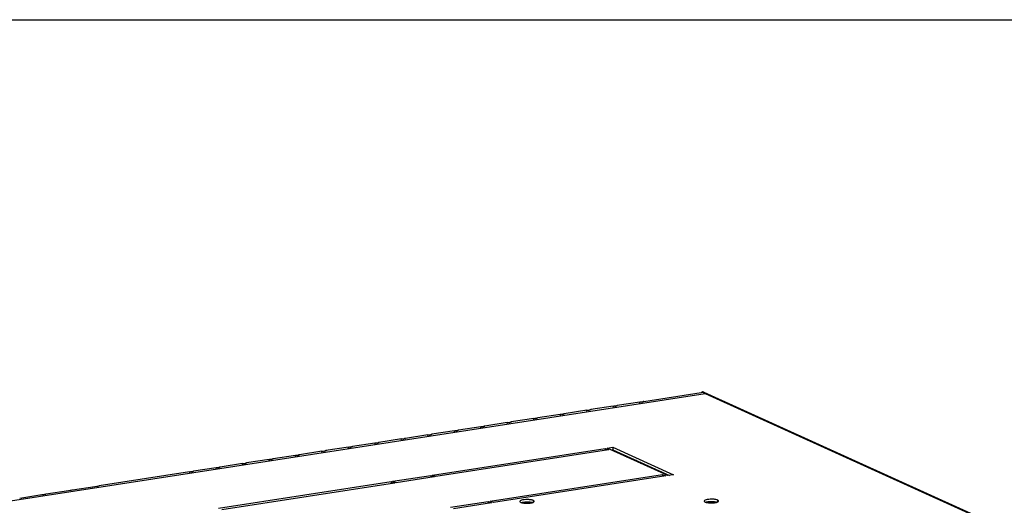
# Model space of a CAD drawing. Units: millimetres. Extents: x 0 to 841, y 0 to 594.
# Drawn here: x 706 to 751, y 572 to 594 of the extents above; entities that cross this region are included whole.
import ezdxf

# ---------------------------------------------------------------- set-up
doc = ezdxf.new("R2010")
doc.units = ezdxf.units.MM
doc.header["$LTSCALE"] = 46.255
doc.layers.get('0').update_dxf_attribs({"linetype": 'CONTINUOUS'})
doc.layers.add('02___PRT_ALL_AXES', color=7, linetype='CONTINUOUS')
doc.layers.add('ALL_FEATURES', color=7, linetype='CONTINUOUS')

msp = doc.modelspace()

# ---------------------------------------------------------------- linework, layer by layer
at = {"color": 7, "linetype": 'Continuous'}
for p, q in [((0, 594), (841, 594)), ((737.52587, 577.03425), (737.50658, 576.9943)), ((734.49149, 573.90002), (734.42282, 573.8894)), ((735.32739, 573.52135), (735.3274, 573.47962))]:
    msp.add_line(p, q, dxfattribs=at)
at = {"color": 9, "linetype": 'Continuous'}
for p, q in [((686.83606, 569.09581), (737.63323, 576.95368)), ((737.63323, 576.95368), (776.58551, 559.30804)), ((733.78872, 574.17665), (733.85739, 574.18728)), ((734.03965, 574.06298), (734.10832, 574.0736))]:
    msp.add_line(p, q, dxfattribs=at)
at = {"color": 3, "linetype": 'Continuous'}
for p, q in [((734.8329, 576.58556), (737.46469, 576.99268)), ((737.53235, 577.03143), (737.52587, 577.03425)), ((737.53235, 577.03143), (737.56012, 577.01885)), ((737.58026, 577.00973), (776.64108, 559.31492)), ((734.65037, 576.55731), (733.62386, 576.39854)), ((731.02323, 575.99622), (729.99672, 575.83745)), ((732.23228, 576.18325), (731.20577, 576.02448)), ((733.44132, 576.37028), (732.41481, 576.21151)), ((728.60514, 575.62216), (727.57863, 575.46339)), ((729.81419, 575.80919), (728.78768, 575.65042)), ((726.18705, 575.24811), (725.16054, 575.08934)), ((727.3961, 575.43513), (726.36959, 575.27636)), ((722.55992, 574.68702), (721.53341, 574.52825)), ((723.76896, 574.87405), (722.74245, 574.71528)), ((724.97801, 575.06108), (723.9515, 574.90231)), ((720.14183, 574.31296), (719.11532, 574.15419)), ((721.35087, 574.49999), (720.32436, 574.34122)), ((716.51469, 573.75188), (715.48818, 573.59311)), ((717.72374, 573.93891), (716.69723, 573.78014)), ((718.93278, 574.12594), (717.90627, 573.96717)), ((734.68193, 573.81375), (734.61326, 573.80313)), ((714.0966, 573.37782), (709.96439, 572.73863)), ((715.30565, 573.56485), (714.27914, 573.40608)), ((707.5463, 572.36457), (708.56286, 572.52182)), ((708.46549, 572.48969), (708.45982, 572.49337)), ((708.56227, 572.52171), (708.64883, 572.53425)), ((708.75534, 572.5516), (708.75274, 572.55117)), ((708.75534, 572.5516), (709.77191, 572.70885)), ((709.67453, 572.67672), (709.66887, 572.68039)), ((709.77132, 572.70873), (709.85787, 572.72127)), ((709.96439, 572.73863), (709.96178, 572.7382)), ((706.33725, 572.17754), (707.35382, 572.33479)), ((707.25644, 572.30266), (707.25078, 572.30634)), ((707.35323, 572.33468), (707.43978, 572.34722)), ((707.5463, 572.36457), (707.54369, 572.36414))]:
    msp.add_line(p, q, dxfattribs=at)
for centre, radius, start, end in [((737.49638, 576.78834), 0.20677, 97.046347, 98.814691), ((737.49642, 576.78802), 0.2071, 94.573927, 97.045754), ((737.49664, 576.78421), 0.21092, 87.319478, 94.552298), ((737.49641, 576.77681), 0.21832, 85.766487, 87.348006), ((737.49604, 576.77207), 0.22307, 83.209548, 85.762589), ((737.43376, 576.81407), 0.23868, 63.522903, 65.601908), ((737.42888, 576.80465), 0.24928, 57.312088, 63.484205), ((735.38218, 574.2172), 2.4248, 107.288569, 108.165447), ((734.06938, 578.91528), 2.45326, 285.609764, 287.198392), ((730.44224, 578.35419), 2.45326, 285.609764, 287.198392), ((732.96409, 573.84314), 2.4248, 107.288569, 108.165447), ((731.65129, 578.54122), 2.45326, 285.609764, 287.198392), ((734.17313, 574.03017), 2.4248, 107.288569, 108.165447), ((732.86033, 578.72825), 2.45326, 285.609764, 287.198392), ((729.33695, 573.28206), 2.4248, 107.288569, 108.165447), ((728.02415, 577.98014), 2.45326, 285.609764, 287.198392), ((730.546, 573.46909), 2.4248, 107.288569, 108.165447), ((729.2332, 578.16717), 2.45326, 285.609764, 287.198392), ((731.75504, 573.65612), 2.4248, 107.288569, 108.165447), ((726.91886, 572.908), 2.4248, 107.288569, 108.165447), ((725.60606, 577.60608), 2.45326, 285.609764, 287.198392), ((728.12791, 573.09503), 2.4248, 107.288569, 108.165447), ((726.81511, 577.79311), 2.45326, 285.609764, 287.198392), ((723.29173, 572.34692), 2.4248, 107.288569, 108.165447), ((721.97893, 577.04499), 2.45326, 285.609764, 287.198392), ((724.50077, 572.53394), 2.4248, 107.288569, 108.165447), ((723.18797, 577.23202), 2.45326, 285.609764, 287.198392), ((725.70982, 572.72097), 2.4248, 107.288569, 108.165447), ((724.39702, 577.41905), 2.45326, 285.609764, 287.198392), ((720.87364, 571.97286), 2.4248, 107.288569, 108.165447), ((719.56084, 576.67094), 2.45326, 285.609764, 287.198392), ((722.08268, 572.15989), 2.4248, 107.288569, 108.165447), ((720.76988, 576.85797), 2.45326, 285.609764, 287.198392), ((715.9337, 576.10985), 2.45326, 285.609764, 287.198392), ((718.45555, 571.5988), 2.4248, 107.288569, 108.165447), ((717.14275, 576.29688), 2.45326, 285.609764, 287.198392), ((719.66459, 571.78583), 2.4248, 107.288569, 108.165447), ((718.35179, 576.48391), 2.45326, 285.609764, 287.198392), ((714.82841, 571.03772), 2.4248, 107.288569, 108.165447), ((713.51561, 575.7358), 2.45326, 285.609764, 287.198392), ((716.03746, 571.22474), 2.4248, 107.288569, 108.165447), ((714.72466, 575.92282), 2.45326, 285.609764, 287.198392), ((717.2465, 571.41177), 2.4248, 107.288569, 108.165447)]:
    msp.add_arc(centre, radius, start, end, dxfattribs=at)
msp.add_open_spline([(737.63323, 576.95368), (737.59951, 576.97379), (737.5614, 576.98894), (737.52242, 576.99358)], degree=3, dxfattribs=at)
for points, knots in [([(737.63323, 576.95368), (737.62241, 576.9656), (737.60059, 576.98756), (737.57597, 577.00647), (737.5635, 577.01445)], [0, 0, 0, 0, 0.52084548, 1, 1, 1, 1]), ([(734.65037, 576.55731), (734.67006, 576.56027), (734.73175, 576.56901), (734.79325, 576.57896), (734.83507, 576.58587)], [0, 0, 0, 0, 0.31968025, 1, 1, 1, 1]), ([(734.83829, 576.5862), (734.84072, 576.58305), (734.81152, 576.58187), (734.80558, 576.57506), (734.79476, 576.57171)], [0, 0, 0, 0, 0.25981346, 1, 1, 1, 1]), ([(731.02323, 575.99622), (731.04293, 575.99918), (731.10461, 576.00792), (731.16611, 576.01787), (731.20793, 576.02479)], [0, 0, 0, 0, 0.31968025, 1, 1, 1, 1]), ([(731.21116, 576.02512), (731.21358, 576.02197), (731.18438, 576.02078), (731.17844, 576.01398), (731.16763, 576.01063)], [0, 0, 0, 0, 0.25981346, 1, 1, 1, 1]), ([(732.23228, 576.18325), (732.25197, 576.18621), (732.31366, 576.19495), (732.37516, 576.2049), (732.41698, 576.21182)], [0, 0, 0, 0, 0.31968025, 1, 1, 1, 1]), ([(732.4202, 576.21215), (732.42263, 576.209), (732.39343, 576.20781), (732.38749, 576.201), (732.37667, 576.19766)], [0, 0, 0, 0, 0.25981346, 1, 1, 1, 1]), ([(733.44132, 576.37028), (733.46102, 576.37324), (733.5227, 576.38198), (733.5842, 576.39193), (733.62602, 576.39884)], [0, 0, 0, 0, 0.31968025, 1, 1, 1, 1]), ([(733.62925, 576.39917), (733.63167, 576.39603), (733.60247, 576.39484), (733.59653, 576.38803), (733.58572, 576.38468)], [0, 0, 0, 0, 0.25981346, 1, 1, 1, 1]), ([(728.60514, 575.62216), (728.62484, 575.62512), (728.68652, 575.63387), (728.74802, 575.64382), (728.78984, 575.65073)], [0, 0, 0, 0, 0.31968025, 1, 1, 1, 1]), ([(728.79307, 575.65106), (728.79549, 575.64791), (728.76629, 575.64672), (728.76035, 575.63992), (728.74954, 575.63657)], [0, 0, 0, 0, 0.25981346, 1, 1, 1, 1]), ([(729.81419, 575.80919), (729.83388, 575.81215), (729.89557, 575.8209), (729.95707, 575.83084), (729.99888, 575.83776)], [0, 0, 0, 0, 0.31968025, 1, 1, 1, 1]), ([(730.00211, 575.83809), (730.00454, 575.83494), (729.97534, 575.83375), (729.9694, 575.82695), (729.95858, 575.8236)], [0, 0, 0, 0, 0.25981346, 1, 1, 1, 1]), ([(724.97801, 575.06108), (724.9977, 575.06404), (725.05939, 575.07278), (725.12089, 575.08273), (725.1627, 575.08965)], [0, 0, 0, 0, 0.31968025, 1, 1, 1, 1]), ([(725.16593, 575.08997), (725.16836, 575.08683), (725.13916, 575.08564), (725.13322, 575.07883), (725.1224, 575.07548)], [0, 0, 0, 0, 0.25981346, 1, 1, 1, 1]), ([(726.18705, 575.24811), (726.20675, 575.25107), (726.26843, 575.25981), (726.32993, 575.26976), (726.37175, 575.27667)], [0, 0, 0, 0, 0.31968025, 1, 1, 1, 1]), ([(726.37498, 575.277), (726.3774, 575.27385), (726.3482, 575.27267), (726.34226, 575.26586), (726.33145, 575.26251)], [0, 0, 0, 0, 0.25981346, 1, 1, 1, 1]), ([(727.3961, 575.43513), (727.41579, 575.4381), (727.47748, 575.44684), (727.53898, 575.45679), (727.58079, 575.4637)], [0, 0, 0, 0, 0.31968025, 1, 1, 1, 1]), ([(727.58402, 575.46403), (727.58645, 575.46088), (727.55725, 575.4597), (727.55131, 575.45289), (727.54049, 575.44954)], [0, 0, 0, 0, 0.25981346, 1, 1, 1, 1]), ([(722.55992, 574.68702), (722.57961, 574.68998), (722.6413, 574.69872), (722.7028, 574.70867), (722.74461, 574.71559)], [0, 0, 0, 0, 0.31968025, 1, 1, 1, 1]), ([(722.74784, 574.71592), (722.75027, 574.71277), (722.72107, 574.71158), (722.71513, 574.70478), (722.70431, 574.70143)], [0, 0, 0, 0, 0.25981346, 1, 1, 1, 1]), ([(723.76896, 574.87405), (723.78866, 574.87701), (723.85034, 574.88575), (723.91184, 574.8957), (723.95366, 574.90262)], [0, 0, 0, 0, 0.31968025, 1, 1, 1, 1]), ([(723.95689, 574.90295), (723.95931, 574.8998), (723.93011, 574.89861), (723.92417, 574.89181), (723.91336, 574.88846)], [0, 0, 0, 0, 0.25981346, 1, 1, 1, 1]), ([(720.14183, 574.31296), (720.16152, 574.31593), (720.22321, 574.32467), (720.28471, 574.33462), (720.32652, 574.34153)], [0, 0, 0, 0, 0.31968025, 1, 1, 1, 1]), ([(720.32975, 574.34186), (720.33218, 574.33871), (720.30298, 574.33752), (720.29704, 574.33072), (720.28622, 574.32737)], [0, 0, 0, 0, 0.25981346, 1, 1, 1, 1]), ([(721.35087, 574.49999), (721.37057, 574.50295), (721.43225, 574.5117), (721.49375, 574.52165), (721.53557, 574.52856)], [0, 0, 0, 0, 0.31968025, 1, 1, 1, 1]), ([(721.5388, 574.52889), (721.54122, 574.52574), (721.51202, 574.52455), (721.50608, 574.51775), (721.49527, 574.5144)], [0, 0, 0, 0, 0.25981346, 1, 1, 1, 1]), ([(716.51469, 573.75188), (716.53439, 573.75484), (716.59607, 573.76358), (716.65757, 573.77353), (716.69939, 573.78045)], [0, 0, 0, 0, 0.31968025, 1, 1, 1, 1]), ([(716.70262, 573.78078), (716.70504, 573.77763), (716.67584, 573.77644), (716.6699, 573.76963), (716.65909, 573.76628)], [0, 0, 0, 0, 0.25981346, 1, 1, 1, 1]), ([(717.72374, 573.93891), (717.74343, 573.94187), (717.80512, 573.95061), (717.86662, 573.96056), (717.90843, 573.96747)], [0, 0, 0, 0, 0.31968025, 1, 1, 1, 1]), ([(717.91166, 573.9678), (717.91409, 573.96465), (717.88489, 573.96347), (717.87895, 573.95666), (717.86813, 573.95331)], [0, 0, 0, 0, 0.25981346, 1, 1, 1, 1]), ([(718.93278, 574.12594), (718.95248, 574.1289), (719.01416, 574.13764), (719.07566, 574.14759), (719.11748, 574.1545)], [0, 0, 0, 0, 0.31968025, 1, 1, 1, 1]), ([(719.12071, 574.15483), (719.12313, 574.15168), (719.09393, 574.1505), (719.08799, 574.14369), (719.07718, 574.14034)], [0, 0, 0, 0, 0.25981346, 1, 1, 1, 1]), ([(714.0966, 573.37782), (714.1163, 573.38078), (714.17798, 573.38953), (714.23948, 573.39947), (714.2813, 573.40639)], [0, 0, 0, 0, 0.31968025, 1, 1, 1, 1]), ([(714.28453, 573.40672), (714.28695, 573.40357), (714.25775, 573.40238), (714.25181, 573.39558), (714.241, 573.39223)], [0, 0, 0, 0, 0.25981346, 1, 1, 1, 1]), ([(715.30565, 573.56485), (715.32534, 573.56781), (715.38703, 573.57655), (715.44853, 573.5865), (715.49034, 573.59342)], [0, 0, 0, 0, 0.31968025, 1, 1, 1, 1]), ([(715.49357, 573.59375), (715.496, 573.5906), (715.4668, 573.58941), (715.46086, 573.58261), (715.45004, 573.57926)], [0, 0, 0, 0, 0.25981346, 1, 1, 1, 1]), ([(708.64883, 572.53425), (708.6787, 572.53867), (708.71334, 572.54431), (708.74791, 572.55035), (708.75274, 572.55117)], [0, 0, 0, 0, 0.86037213, 1, 1, 1, 1]), ([(709.85787, 572.72127), (709.88774, 572.7257), (709.92238, 572.73134), (709.95695, 572.73737), (709.96178, 572.7382)], [0, 0, 0, 0, 0.86037213, 1, 1, 1, 1]), ([(707.43978, 572.34722), (707.46965, 572.35164), (707.50429, 572.35728), (707.53886, 572.36332), (707.54369, 572.36414)], [0, 0, 0, 0, 0.86037213, 1, 1, 1, 1])]:
    msp.add_open_spline(points, degree=3, knots=knots, dxfattribs=at)
at = {"layer": '02___PRT_ALL_AXES', "color": 3, "linetype": 'Continuous'}
for p, q in [((725.19538, 573.22812), (733.07577, 574.44714)), ((733.22702, 574.37862), (725.34664, 573.1596)), ((733.07577, 574.44714), (733.22702, 574.37862)), ((733.16213, 574.4605), (733.42121, 574.50058)), ((735.93507, 573.20434), (733.16213, 574.4605)), ((733.42121, 574.50058), (736.19415, 573.24442)), ((715.41507, 571.71519), (723.29546, 572.93421)), ((723.44671, 572.8657), (715.56633, 571.64667)), ((723.29546, 572.93421), (723.44671, 572.8657)), ((723.38182, 572.94757), (725.10902, 573.21476)), ((723.53307, 572.87906), (723.38182, 572.94757)), ((725.26028, 573.14624), (723.53307, 572.87906)), ((725.10902, 573.21476), (725.26028, 573.14624)), ((725.34664, 573.1596), (725.19538, 573.22812)), ((727.81708, 572.04047), (735.69746, 573.2595)), ((735.84871, 573.19098), (727.96833, 571.97196)), ((735.69746, 573.2595), (735.84871, 573.19098)), ((736.19415, 573.24442), (735.93507, 573.20434)), ((726.00351, 571.75993), (727.73072, 572.02711)), ((727.88197, 571.9586), (726.15476, 571.69141)), ((727.73072, 572.02711), (727.88197, 571.9586)), ((727.96833, 571.97196), (727.81708, 572.04047))]:
    msp.add_line(p, q, dxfattribs=at)
at = {"layer": '02___PRT_ALL_AXES', "color": 7, "linetype": 'Continuous'}
for p, q in [((733.07577, 574.44714), (733.07579, 574.35523)), ((733.35256, 574.37423), (733.42124, 574.38485)), ((733.42121, 574.50058), (733.42124, 574.38485)), ((733.42124, 574.38485), (736.00374, 573.21496)), ((723.29546, 572.93421), (723.29548, 572.8423)), ((725.10902, 573.21476), (725.10905, 573.12285)), ((735.69746, 573.2595), (735.69748, 573.16759)), ((727.73072, 572.02711), (727.73074, 571.9352))]:
    msp.add_line(p, q, dxfattribs=at)
at = {"layer": '02___PRT_ALL_AXES', "color": 9, "linetype": 'Continuous'}
for p, q in [((729.78214, 572.06871), (729.78216, 571.98522)), ((738.20396, 572.08468), (738.20398, 572.00119))]:
    msp.add_line(p, q, dxfattribs=at)
at = {"layer": '02___PRT_ALL_AXES', "color": 7, "linetype": 'Continuous'}
for centre in [(729.50179, 570.79337), (737.92362, 570.80934)]:
    msp.add_arc(centre, 1.2022, 86.074512, 92.110524, dxfattribs=at)
at = {"layer": '02___PRT_ALL_AXES', "color": 3, "linetype": 'Continuous'}
for points, knots in [([(729.58407, 572.10848), (729.49043, 572.11496), (729.37909, 572.10768), (729.17636, 572.07303), (729.17646, 572.02515)], [0, 0, 0, 0, 0.66220204, 1, 1, 1, 1]), ([(729.17646, 572.02515), (729.17648, 572.01676), (729.18983, 571.99681), (729.20896, 571.98723), (729.22079, 571.98187)], [0, 0, 0, 0, 0.39222583, 1, 1, 1, 1]), ([(729.22079, 571.98187), (729.22734, 571.97891), (729.24164, 571.9733), (729.2563, 571.96872), (729.26415, 571.9665)], [0, 0, 0, 0, 0.46811227, 1, 1, 1, 1]), ([(729.26415, 571.9665), (729.27064, 571.96466), (729.28416, 571.96117), (729.29779, 571.95819), (729.30486, 571.95677)], [0, 0, 0, 0, 0.48328346, 1, 1, 1, 1]), ([(729.78214, 572.06871), (729.77008, 572.07417), (729.70605, 572.0963), (729.63823, 572.10473), (729.58407, 572.10848)], [0, 0, 0, 0, 0.19604837, 1, 1, 1, 1]), ([(729.73795, 571.96636), (729.75424, 571.97093), (729.78161, 571.98021), (729.80731, 571.99497), (729.81579, 572.0035)], [0, 0, 0, 0, 0.58430681, 1, 1, 1, 1]), ([(729.82348, 572.03699), (729.82008, 572.04355), (729.80694, 572.05622), (729.79142, 572.0645), (729.78214, 572.06871)], [0, 0, 0, 0, 0.41992667, 1, 1, 1, 1]), ([(729.81579, 572.0035), (729.81897, 572.00669), (729.82425, 572.01329), (729.82647, 572.02164), (729.82647, 572.02543)], [0, 0, 0, 0, 0.54280003, 1, 1, 1, 1]), ([(729.82647, 572.02543), (729.82646, 572.02737), (729.82593, 572.0314), (729.82443, 572.03516), (729.82348, 572.03699)], [0, 0, 0, 0, 0.48560655, 1, 1, 1, 1]), ([(738.00589, 572.12445), (737.91226, 572.13093), (737.80091, 572.12365), (737.59819, 572.089), (737.59829, 572.04112)], [0, 0, 0, 0, 0.66220204, 1, 1, 1, 1]), ([(737.59829, 572.04112), (737.59831, 572.03273), (737.61165, 572.01278), (737.63078, 572.0032), (737.64262, 571.99784)], [0, 0, 0, 0, 0.39222583, 1, 1, 1, 1]), ([(737.64262, 571.99784), (737.64916, 571.99488), (737.66347, 571.98927), (737.67812, 571.98469), (737.68598, 571.98247)], [0, 0, 0, 0, 0.46811227, 1, 1, 1, 1]), ([(737.68598, 571.98247), (737.69247, 571.98063), (737.70598, 571.97714), (737.71962, 571.97416), (737.72669, 571.97274)], [0, 0, 0, 0, 0.48328346, 1, 1, 1, 1]), ([(738.20396, 572.08468), (738.1919, 572.09014), (738.12787, 572.11227), (738.06005, 572.1207), (738.00589, 572.12445)], [0, 0, 0, 0, 0.19604837, 1, 1, 1, 1]), ([(738.15978, 571.98233), (738.17606, 571.9869), (738.20343, 571.99618), (738.22914, 572.01094), (738.23762, 572.01947)], [0, 0, 0, 0, 0.58430681, 1, 1, 1, 1]), ([(738.2453, 572.05296), (738.2419, 572.05952), (738.22877, 572.07219), (738.21325, 572.08047), (738.20396, 572.08468)], [0, 0, 0, 0, 0.41992667, 1, 1, 1, 1]), ([(738.23762, 572.01947), (738.24079, 572.02266), (738.24607, 572.02926), (738.2483, 572.03761), (738.24829, 572.0414)], [0, 0, 0, 0, 0.54280003, 1, 1, 1, 1]), ([(738.24829, 572.0414), (738.24829, 572.04334), (738.24775, 572.04737), (738.24625, 572.05113), (738.2453, 572.05296)], [0, 0, 0, 0, 0.48560655, 1, 1, 1, 1])]:
    msp.add_open_spline(points, degree=3, knots=knots, dxfattribs=at)
at = {"layer": '02___PRT_ALL_AXES', "color": 7, "linetype": 'Continuous'}
for points, knots in [([(729.33764, 571.98379), (729.32479, 571.9818), (729.30041, 571.97744), (729.27632, 571.97167), (729.265, 571.96849)], [0, 0, 0, 0, 0.52526731, 1, 1, 1, 1]), ([(729.73881, 571.96835), (729.73232, 571.97019), (729.7188, 571.97368), (729.70516, 571.97666), (729.69809, 571.97808)], [0, 0, 0, 0, 0.48328346, 1, 1, 1, 1]), ([(737.75946, 571.99976), (737.74661, 571.99777), (737.72224, 571.99341), (737.69814, 571.98764), (737.68683, 571.98446)], [0, 0, 0, 0, 0.52526731, 1, 1, 1, 1]), ([(738.16063, 571.98432), (738.15414, 571.98616), (738.14063, 571.98965), (738.12699, 571.99263), (738.11992, 571.99405)], [0, 0, 0, 0, 0.48328346, 1, 1, 1, 1])]:
    msp.add_open_spline(points, degree=3, knots=knots, dxfattribs=at)
at = {"layer": '02___PRT_ALL_AXES', "color": 3, "linetype": 'Continuous'}
for points in [[(729.30486, 571.95677), (729.38367, 571.94093), (729.46511, 571.93718), (729.54544, 571.9401)], [(729.54544, 571.9401), (729.61016, 571.94245), (729.6756, 571.94886), (729.73795, 571.96636)], [(737.72669, 571.97274), (737.8055, 571.9569), (737.88693, 571.95315), (737.96727, 571.95607)], [(737.96727, 571.95607), (738.03199, 571.95842), (738.09742, 571.96483), (738.15978, 571.98233)]]:
    msp.add_open_spline(points, degree=3, dxfattribs=at)
at = {"layer": '02___PRT_ALL_AXES', "color": 7, "linetype": 'Continuous'}
for points in [[(729.45752, 571.99476), (729.41742, 571.9933), (729.37729, 571.98993), (729.33764, 571.98379)], [(729.69809, 571.97808), (729.66053, 571.98563), (729.62232, 571.99011), (729.58409, 571.99275)], [(737.87934, 572.01073), (737.83924, 572.00927), (737.79912, 572.0059), (737.75946, 571.99976)], [(738.11992, 571.99405), (738.08236, 572.0016), (738.04414, 572.00608), (738.00592, 572.00872)]]:
    msp.add_open_spline(points, degree=3, dxfattribs=at)
at = {"layer": 'ALL_FEATURES', "color": 3, "linetype": 'Continuous'}
msp.add_line((734.68934, 573.76866), (734.75801, 573.77929), dxfattribs=at)
at = {"layer": 'ALL_FEATURES', "color": 7, "linetype": 'Continuous'}
msp.add_line((735.00673, 573.62488), (735.07541, 573.63551), dxfattribs=at)

doc.saveas('drawing.dxf')
